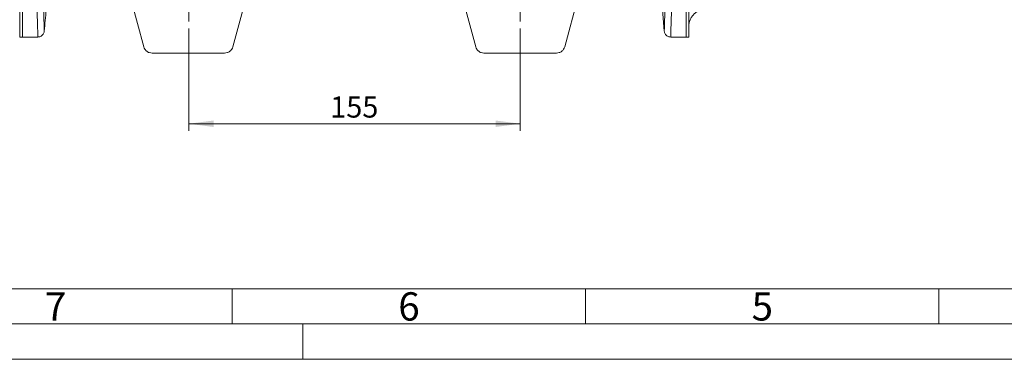
# Model space of a CAD drawing. Units: millimetres. Extents: x 0 to 420, y 0 to 297.
# Drawn here: x 80 to 219, y 0 to 48 of the extents above; entities that cross this region are included whole.
import ezdxf

# ---------------------------------------------------------------- set-up
doc = ezdxf.new("R2010")
doc.units = ezdxf.units.MM
doc.linetypes.add('SLD-Durchgehend', pattern=[0])
doc.styles.add('SLDTEXTSTYLE0', font='ARIAL.TTF', dxfattribs={"width": 0.948})
doc.dimstyles.new('SLDDIMSTYLE0', dxfattribs={"dimtxt": 3, "dimasz": 3.5, "dimexe": 0, "dimexo": 0.0625, "dimgap": 0.75, "dimtad": 1, "dimdec": 0, "dimlfac": 3.3, "dimrnd": 1e-09, "dimzin": 12, "dimdsep": 46, "dimtxsty": 'SLDTEXTSTYLE0', "dimsah": 1, "dimcen": 0.09, "dimadec": 0, "dimazin": 3, "dimtfac": 1, "dimtdec": 3, "dimtofl": 0, "dimtmove": 0, "dimatfit": 3, "dimfxl": 1, "dimfrac": 2, "dimtolj": 1, "dimtzin": 12, "dimarcsym": 0})

# ---------------------------------------------------------------- blocks, each defined once
blk = doc.blocks.new('_D_8')
at = {"color": 7, "linetype": 'SLD-Durchgehend', "lineweight": 0}
for p, q in [((103.86, 46.82), (103.86, 32.35)), ((150.76, 46.82), (150.76, 32.35)), ((150.76, 33.35), (103.86, 33.35))]:
    blk.add_line(p, q, dxfattribs=at)
for points in [[(103.86, 33.35), (107.36, 32.89), (107.36, 33.81)], [(150.76, 33.35), (147.26, 33.81), (147.26, 32.89)]]:
    blk.add_solid(points, dxfattribs=at)
at = {"color": 7, "linetype": 'SLD-Durchgehend', "lineweight": 0, "insert": (123.87, 37.22), "char_height": 3, "attachment_point": 1, "style": 'SLDTEXTSTYLE0'}
blk.add_mtext('155', dxfattribs=at)
blk = doc.blocks.new('SW_CENTERMARKSYMBOL_4')
at = {"color": 0, "linetype": 'SLD-Durchgehend', "lineweight": 0}
for p, q in [((0, 0.61), (0, 3.86)), ((-0.61, 0), (-3.86, 0)), ((0, 0), (-0.3, 0)), ((0, 0), (0, 0.3)), ((0, 0), (0, -0.3)), ((0, 0), (0.3, 0)), ((0.61, 0), (3.86, 0)), ((0, -0.61), (0, -3.86))]:
    blk.add_line(p, q, dxfattribs=at)
blk = doc.blocks.new('SW_CENTERMARKSYMBOL_5')
at = {"color": 0, "linetype": 'SLD-Durchgehend', "lineweight": 0}
for p, q in [((0, 0.61), (0, 3.86)), ((-0.61, 0), (-3.86, 0)), ((0, 0), (-0.3, 0)), ((0, 0), (0, 0.3)), ((0, 0), (0, -0.3)), ((0, 0), (0.3, 0)), ((0.61, 0), (3.86, 0)), ((0, -0.61), (0, -3.86))]:
    blk.add_line(p, q, dxfattribs=at)

msp = doc.modelspace()

# ---------------------------------------------------------------- linework, layer by layer
at = {"color": 7, "linetype": 'SLD-Durchgehend', "lineweight": 15}
for p, q in [((159.15631, 52.06676), (157.06164, 44.24934)), ((97.48927, 44.24934), (95.72376, 50.83834)), ((111.48231, 49.43827), (110.09194, 44.24934)), ((144.45897, 44.24934), (143.0686, 49.43827)), ((79.94212, 45.62367), (80.30576, 45.62367)), ((80.30576, 45.62367), (82.50126, 45.62367)), ((172.04966, 45.62367), (174.24515, 45.62367)), ((174.24515, 45.62367), (174.60879, 45.62367)), ((108.92112, 43.35094), (98.6601, 43.35094)), ((155.89082, 43.35094), (145.62979, 43.35094))]:
    msp.add_line(p, q, dxfattribs=at)
at = {"color": 7, "linetype": 'SLD-Durchgehend', "lineweight": 0}
for p, q in [((10, 10), (410, 10)), ((110, 10), (110, 5)), ((160, 10), (160, 5)), ((210, 10), (210, 5)), ((5, 5), (415, 5)), ((120, 5), (120, 0)), ((0, 0), (420, 0))]:
    msp.add_line(p, q, dxfattribs=at)
at = {"color": 7, "linetype": 'SLD-Durchgehend', "lineweight": 15}
for points, knots in [([(79.94212, 45.62457), (79.94212, 45.6274), (79.94212, 45.63621), (79.94212, 45.73074), (79.94212, 45.93174), (79.94212, 46.16356), (79.94212, 46.54011), (79.94212, 46.9109), (79.94212, 47.46013), (79.94212, 47.96787), (79.94212, 48.68689), (79.94212, 49.32918), (79.94212, 50.21431), (79.94212, 51.18053), (79.94212, 52.53501), (79.94212, 54.09252), (79.94212, 55.31331), (79.94212, 55.92465)], [0, 0, 0, 0, 0.038510928, 0.119970551, 0.160691476, 0.24215115, 0.282872061, 0.36433174, 0.405052634, 0.486512273, 0.527233178, 0.608692868, 0.649413786, 0.730873458, 0.812333203, 0.906021101, 1, 1, 1, 1]), ([(80.30576, 45.62367), (80.30576, 45.62367), (80.30576, 45.84583), (80.30576, 46.72975), (80.30576, 47.3915), (80.30576, 49.13949), (80.30576, 50.22573), (80.30576, 52.8005), (80.30576, 54.28904), (80.30576, 55.95893)], [0, 0, 0, 0, 0.25, 0.25, 0.5, 0.5, 0.75, 0.75, 1, 1, 1, 1]), ([(80.30576, 45.62387), (80.30576, 45.62392), (80.30576, 45.6241), (80.30576, 45.62933), (80.30576, 45.6412), (80.30576, 45.65517), (80.30576, 45.6781), (80.30576, 45.70084), (80.30576, 45.73475), (80.30576, 45.77414), (80.30576, 45.82083), (80.30576, 45.87299), (80.30576, 45.9191), (80.30576, 45.9822), (80.30576, 46.03705), (80.30576, 46.11108), (80.30576, 46.17465), (80.30576, 46.25959), (80.30576, 46.33188), (80.30576, 46.4277), (80.30576, 46.5087), (80.30576, 46.61535), (80.30576, 46.72742), (80.30576, 46.84668), (80.30576, 46.97131), (80.30576, 47.07531), (80.30576, 47.21067), (80.30576, 47.32323), (80.30576, 47.46927), (80.30576, 47.59036), (80.30576, 47.74703), (80.30576, 47.87661), (80.30576, 48.04388), (80.30576, 48.18192), (80.30576, 48.35972), (80.30576, 48.50618), (80.30576, 48.69448), (80.30576, 48.888), (80.30576, 49.08846), (80.30576, 49.29408), (80.30576, 49.46271), (80.30576, 49.67864), (80.30576, 49.85549), (80.30576, 50.08165), (80.30576, 50.26665), (80.30576, 50.50297), (80.30576, 50.69607), (80.30576, 50.94247), (80.30576, 51.14361), (80.30576, 51.50262), (80.30576, 52.19138), (80.30576, 53.33187), (80.30576, 54.65888), (80.30576, 55.55955), (80.30576, 55.92465)], [0, 0, 0, 0, 0.007701503, 0.028059581, 0.038238473, 0.058596498, 0.068775396, 0.089133484, 0.099312372, 0.119670436, 0.140028462, 0.150207344, 0.170565399, 0.180744294, 0.201102348, 0.211281238, 0.231639275, 0.241818195, 0.262176222, 0.272355128, 0.29271317, 0.302892053, 0.323250113, 0.343608175, 0.353787055, 0.374145134, 0.38432402, 0.404682068, 0.414860946, 0.435219007, 0.445397892, 0.46575594, 0.475934838, 0.496292893, 0.506471768, 0.526829845, 0.537008727, 0.557366784, 0.577724848, 0.587903725, 0.608261775, 0.618440676, 0.638798732, 0.648977617, 0.669335678, 0.679514565, 0.699872616, 0.71005149, 0.730409548, 0.740588447, 0.781306789, 0.862856768, 0.94440673, 1, 1, 1, 1]), ([(174.24515, 55.95893), (174.24515, 54.28904), (174.24515, 52.8005), (174.24515, 50.22573), (174.24515, 49.13949), (174.24515, 47.3915), (174.24515, 46.72975), (174.24515, 45.84583), (174.24515, 45.62367), (174.24515, 45.62367)], [0, 0, 0, 0, 0.25, 0.25, 0.5, 0.5, 0.75, 0.75, 1, 1, 1, 1]), ([(174.24515, 55.92465), (174.24515, 55.78972), (174.24515, 55.38491), (174.24515, 54.86262), (174.24515, 54.22725), (174.24515, 53.73414), (174.24515, 53.25621), (174.24515, 52.90545), (174.24515, 52.44803), (174.24515, 52.00614), (174.24515, 51.58003), (174.24515, 51.1645), (174.24515, 50.76492), (174.24515, 50.28561), (174.24515, 49.91836), (174.24515, 49.47974), (174.24515, 49.06164), (174.24515, 48.67118), (174.24515, 48.30165), (174.24515, 48.02282), (174.24515, 47.69543), (174.24515, 47.45048), (174.24515, 47.16562), (174.24515, 46.95482), (174.24515, 46.71283), (174.24515, 46.53647), (174.24515, 46.33771), (174.24515, 46.19609), (174.24515, 46.0409), (174.24515, 45.9342), (174.24515, 45.82269), (174.24515, 45.73316), (174.24515, 45.67247), (174.24515, 45.63483), (174.24515, 45.62139), (174.24515, 45.62398), (174.24515, 45.62413)], [0, 0, 0, 0, 0.020357963, 0.061076102, 0.081434066, 0.122152182, 0.142510161, 0.162868105, 0.183226044, 0.223944185, 0.244302158, 0.264660108, 0.305378267, 0.325736221, 0.366454364, 0.386812316, 0.427530451, 0.468248613, 0.488606563, 0.529324706, 0.549682671, 0.590400818, 0.610758755, 0.65147689, 0.671834849, 0.712552985, 0.732910949, 0.77362911, 0.793987075, 0.834705194, 0.855063165, 0.89578129, 0.936499466, 0.956857417, 0.997575566, 1, 1, 1, 1]), ([(174.60879, 55.92465), (174.60879, 55.78973), (174.60879, 55.38493), (174.60879, 54.47059), (174.60879, 53.48322), (174.60879, 52.55803), (174.60879, 51.67415), (174.60879, 50.8533), (174.60879, 49.90804), (174.60879, 49.21686), (174.60879, 48.43594), (174.60879, 47.87812), (174.60879, 47.2658), (174.60879, 46.84415), (174.60879, 46.40334), (174.60879, 46.12043), (174.60879, 45.853), (174.60879, 45.67978), (174.60879, 45.61311), (174.60879, 45.62428), (174.60879, 45.62457)], [0, 0, 0, 0, 0.020359056, 0.061079383, 0.142537869, 0.183258202, 0.223978531, 0.305437138, 0.346157472, 0.427615986, 0.468336346, 0.549794921, 0.590515244, 0.671973742, 0.71269407, 0.794152654, 0.834873001, 0.916331498, 0.997790028, 1, 1, 1, 1]), ([(83.40744, 46.45945), (83.49574, 47.46876), (83.66027, 49.34934), (83.91387, 52.24802), (84.07918, 54.13748), (84.16826, 55.15567)], [0, 0, 0, 0, 0.3481871004, 0.6487511909, 1, 1, 1, 1]), ([(170.38265, 55.15567), (170.49279, 53.89675), (170.7464, 50.998), (171.00001, 48.09922), (171.14348, 46.45937)], [0, 0, 0, 0, 0.434295499, 1, 1, 1, 1]), ([(177.12394, 49.59336), (176.95959, 49.59336), (176.71207, 49.56898), (176.39267, 49.48892), (176.08254, 49.378), (175.71754, 49.18295), (175.33401, 48.86816), (175.01918, 48.48457), (174.78527, 48.04689), (174.64122, 47.57218), (174.60879, 47.24256), (174.60879, 47.07821)], [0, 0, 0, 0, 1.627084529, 2.441607923, 3.256131317, 4.883215847, 6.510300376, 8.137384906, 9.764469435, 11.391553964, 13.018638494, 13.018638494, 13.018638494, 13.018638494]), ([(82.50098, 45.62367), (82.57186, 45.62844), (82.70005, 45.63708), (82.89314, 45.70492), (83.08918, 45.82316), (83.25222, 46.00202), (83.36813, 46.22206), (83.39323, 46.37181), (83.40692, 46.45353)], [0, 0, 0, 0, 0.157669432, 0.285179647, 0.452308145, 0.663557719, 0.816413316, 1, 1, 1, 1]), ([(171.14399, 46.45353), (171.15495, 46.38335), (171.17477, 46.2564), (171.25924, 46.06999), (171.39418, 45.88505), (171.58661, 45.73827), (171.81595, 45.64206), (171.96732, 45.63016), (172.04992, 45.62367)], [0, 0, 0, 0, 0.157670132, 0.285177861, 0.452307978, 0.663558683, 0.816415627, 1, 1, 1, 1])]:
    msp.add_open_spline(points, degree=3, knots=knots, dxfattribs=at)
at = {"color": 8, "linetype": 'SLD-Durchgehend', "lineweight": 15}
for points, knots in [([(82.22112, 55.17303), (82.2425, 54.42407), (82.28526, 52.92582), (82.34048, 51.01624), (82.3889, 49.36781), (82.42927, 48.01099), (82.46115, 46.95033), (82.4842, 46.17871), (82.49812, 45.75065), (82.50126, 45.57069), (82.50126, 45.62367), (82.50126, 45.62367)], [0, 0, 0, 0, 0.124981952, 0.250020133, 0.375027514, 0.500016278, 0.625010548, 0.750008185, 0.875003272, 0.999996449, 1, 1, 1, 1]), ([(83.40674, 46.45895), (83.4068, 46.45712), (83.40816, 46.41274), (83.40318, 46.57423), (83.39121, 46.96368), (83.37019, 47.65046), (83.34156, 48.59187), (83.30528, 49.79317), (83.2617, 51.25153), (83.21195, 52.94058), (83.17347, 54.2669), (83.15423, 54.93002)], [0, 0, 0, 0, 0.005365368, 0.129692443, 0.254020543, 0.37834965, 0.502674754, 0.626990528, 0.751313269, 0.875664741, 1, 1, 1, 1]), ([(171.39668, 54.93002), (171.37744, 54.2669), (171.33895, 52.94058), (171.28921, 51.25153), (171.24564, 49.79317), (171.20935, 48.59187), (171.18072, 47.65046), (171.1597, 46.96368), (171.14773, 46.57424), (171.14275, 46.41274), (171.14412, 46.45712), (171.14417, 46.45895)], [0, 0, 0, 0, 0.124335297, 0.248686801, 0.373009579, 0.497325385, 0.621650546, 0.745979692, 0.870307797, 0.994634911, 1, 1, 1, 1]), ([(172.04966, 45.62367), (172.04966, 45.62367), (172.04966, 45.57165), (172.05278, 45.7502), (172.06672, 46.17883), (172.08976, 46.9503), (172.12164, 48.011), (172.16201, 49.36781), (172.21043, 51.01624), (172.26565, 52.92582), (172.30841, 54.42407), (172.32979, 55.17303)], [0, 0, 0, 0, 0.000003617, 0.124996785, 0.249991865, 0.374989494, 0.499983755, 0.62497251, 0.749979883, 0.875018057, 1, 1, 1, 1])]:
    msp.add_open_spline(points, degree=3, knots=knots, dxfattribs=at)
at = {"color": 7, "linetype": 'SLD-Durchgehend', "lineweight": 15}
for points in [[(97.48928, 44.24934), (97.52334, 44.12219), (97.63415, 43.87725), (97.90897, 43.58417), (98.26319, 43.39458), (98.52846, 43.35094), (98.66009, 43.35094)], [(108.92112, 43.35094), (109.05275, 43.35094), (109.31802, 43.39458), (109.67225, 43.58417), (109.94706, 43.87725), (110.05787, 44.12219), (110.09194, 44.24934)], [(144.45897, 44.24934), (144.49304, 44.12219), (144.60385, 43.87725), (144.87867, 43.58417), (145.23289, 43.39458), (145.49816, 43.35094), (145.62979, 43.35094)], [(155.89082, 43.35094), (156.02245, 43.35094), (156.28772, 43.39458), (156.64195, 43.58417), (156.91676, 43.87725), (157.02757, 44.12219), (157.06164, 44.24934)]]:
    msp.add_open_spline(points, degree=3, dxfattribs=at)

# ---------------------------------------------------------------- block references
at = {"color": 7, "linetype": 'SLD-Durchgehend', "lineweight": 0}
for name, p in [('SW_CENTERMARKSYMBOL_4', (103.85979, 51.68634)), ('SW_CENTERMARKSYMBOL_5', (150.76482, 51.68634))]:
    msp.add_blockref(name, p, dxfattribs=at)

# ---------------------------------------------------------------- texts
at = {"color": 7, "linetype": 'Continuous', "lineweight": 0, "char_height": 4, "attachment_point": 1, "style": 'SLDTEXTSTYLE0'}
for s, insert in [('7', (83.5, 9.4896)), ('6', (133.5, 9.4896)), ('5', (183.5, 9.4896))]:
    msp.add_mtext(s, dxfattribs=dict(at, insert=insert))

# ---------------------------------------------------------------- dimensions: what is measured, and where the dimension line sits
at = {"color": 7, "linetype": 'SLD-Durchgehend', "lineweight": 0}
dim = msp.add_linear_dim(base=(103.85979, 33.34989), p1=(150.76482, 47.8227), p2=(103.85979, 47.8227), dimstyle='SLDDIMSTYLE0', dxfattribs=at)
dim.commit()
dim.dimension.update_dxf_attribs({"geometry": '_D_8', "text_midpoint": (127.31231, 33.34989), "dimtype": 160})

doc.saveas('drawing.dxf')
